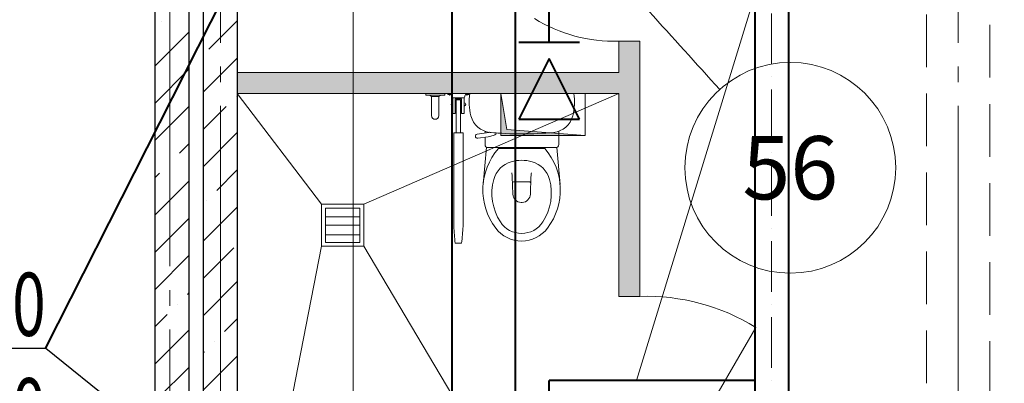
# Model space of a CAD drawing. Units: millimetres. Extents: x -86562 to 1338151, y -473922 to 387513.
# Drawn here: x 230948 to 235620, y -304135 to -302410 of the extents above; entities that cross this region are included whole.
import ezdxf
from ezdxf import colors
from ezdxf.entities.mleader import LeaderData, LeaderLine
from ezdxf.enums import TextEntityAlignment as Align
from ezdxf.math import Vec2, Vec3

# ---------------------------------------------------------------- set-up
doc = ezdxf.new("R2010")
doc.units = ezdxf.units.MM
for name, pattern in [('ACAD_ISO10W100', [18, 12, -3, 0, -3]), ('CENTER', [50.8, 31.75, -6.35, 6.35, -6.35]), ('HIDDEN', [0.375, 0.25, -0.125]), ('ГОСТ 2.303 5', [24, 20, -1.5, 1, -1.5])]:
    doc.linetypes.add(name, pattern=pattern)
for name, color, linetype, lineweight in [('АР_ Двери', 7, 'Continuous', 9), ('АР_Водораздел', 141, 'Continuous', 5), ('АР_Маркеры', 171, 'Continuous', 18), ('АР_Металлические', 66, 'Continuous', 9), ('АР_Оси Секционные', 253, 'CENTER', 9), ('АР_Панели-Балки', 173, 'Continuous', 30), ('АР_Панели-Монолит', 173, 'Continuous', 30), ('АР_Сантехника', 30, 'Continuous', 5), ('АР_Стены_Пазогребень', 103, 'Continuous', 9), ('АР_Шахты', 150, 'Continuous', 5), ('ОВ2 вытяжка', 5, 'Continuous', 40), ('ОВ2 Задание на отверстия', 4, 'Continuous', 40)]:
    doc.layers.add(name, color=color, linetype=linetype, lineweight=lineweight)
doc.styles.add('ISOCPEUR_I', font='isocpeui.ttf', dxfattribs={"width": 0.8, "height": 203.846154})
doc.styles.get("Standard").update_dxf_attribs({"font": 'isocpeui.ttf', "height": 300})
doc.dimstyles.get("Standard").update_dxf_attribs({"dimscale": 100, "dimtxt": 300, "dimasz": 1, "dimexe": 0.5, "dimexo": 0.625, "dimgap": 0.9, "dimtad": 1, "dimdec": 0, "dimzin": 0, "dimdsep": 46, "dimtxsty": 'Standard', "dimblk": 'OBLIQUE', "dimcen": 0.9, "dimdle": 0.5, "dimadec": 0, "dimazin": 0, "dimtfac": 1, "dimtdec": 0, "dimtofl": 0, "dimtmove": 1, "dimatfit": 3, "dimfxl": 1, "dimtolj": 1, "dimtzin": 0, "dimarcsym": 0})

# ---------------------------------------------------------------- blocks, each defined once
blk = doc.blocks.new('_OBLIQUE')
at = {"color": 0, "linetype": 'ByBlock', "ltscale": 0.05}
blk.add_line((-0.5, -0.5), (0.5, 0.5), dxfattribs=at)
blk = doc.blocks.new('*D50')
at = {"layer": 'АР_Оси Секционные', "color": 0, "linetype": 'Continuous', "lineweight": -2, "transparency": 16777216}
for p, q in [((16900, 98508.6), (16900, 98496.1)), ((17680, -3395.9), (17680, 98496.1)), ((16850, 98446.1), (17730, 98446.1))]:
    blk.add_line(p, q, dxfattribs=at)
at = {"layer": 'АР_Оси Секционные', "color": 0, "linetype": 'Continuous', "lineweight": -2, "transparency": 16777216, "xscale": 100, "yscale": 100, "zscale": 100, "rotation": 180}
blk.add_blockref('_OBLIQUE', (16900, 98446.1), dxfattribs=at)
at = {"layer": 'АР_Оси Секционные', "color": 0, "linetype": 'Continuous', "lineweight": -2, "transparency": 16777216, "xscale": 100, "yscale": 100, "zscale": 100}
blk.add_blockref('_OBLIQUE', (17680, 98446.1), dxfattribs=at)
at = {"layer": 'АР_Оси Секционные', "color": 0, "linetype": 'Continuous', "transparency": 16777216, "insert": (17290, 98688), "char_height": 300, "attachment_point": 5}
blk.add_mtext('\\A1;780', dxfattribs=at)
blk = doc.blocks.new('*U1206')
at = {"linetype": 'ByBlock', "ltscale": 100}
blk.add_hatch(color=0, dxfattribs=at).paths.add_polyline_path([(0, 400), (0, 0), (28.3, 371.7), (200, 400)])
at = {"color": 0, "linetype": 'ByBlock', "lineweight": -2, "ltscale": 100}
for points in [[(0, 400), (200, 400), (200, 0), (0, 0)], [(0, 400), (0, 0), (28.3, 371.7), (200, 400)]]:
    blk.add_lwpolyline(points, close=True, dxfattribs=at)
blk = doc.blocks.new('Сетка осей_1 этаж')
at = {"layer": 'АР_Оси Секционные', "linetype": 'ГОСТ 2.303 5', "ltscale": 75}
for points in [[(17913.1, -4277.5), (17680, -3458.4), (17680, 98446.1), (17680, 99246.1)], [(17050, 55460.9), (17050, -2658.4), (17050, -3458.4)], [(20550, 55460.9), (20550, -2658.4), (20550, -3458.4)], [(16810, 22000), (16810, -2658.4), (16264, -3520.5)]]:
    blk.add_lwpolyline(points, dxfattribs=at)
at = {"layer": 'АР_Оси Секционные', "linetype": 'Continuous'}
dim = blk.add_linear_dim(base=(17680, 98446.1), p1=(16900, 98446.1), p2=(17680, -3458.4), dimstyle='Standard', dxfattribs=at)
dim.commit()
dim.dimension.update_dxf_attribs({"geometry": '*D50', "text_midpoint": (17290, 98688)})

msp = doc.modelspace()

# ---------------------------------------------------------------- hatches: boundary and pattern name
at = {"layer": 'АР_Стены_Пазогребень', "lineweight": 5, "ltscale": 50, "true_color": 0x828282}
for points in [[(233790.656, -303722.397), (233790.656, -302511.801), (233890.656, -302511.801), (233890.656, -303722.397)], [(233790.656, -302759.96), (231980.656, -302759.96), (231980.656, -302659.96), (233790.656, -302659.96)]]:
    msp.add_hatch(color=8, dxfattribs=at).paths.add_polyline_path(points, flags=0)
at = {"layer": 'АР_Стены_Пазогребень', "lineweight": 5, "ltscale": 50}
for points in [[(233790.656, -303722.397), (233790.656, -302511.801), (233890.656, -302511.801), (233890.656, -303722.397)], [(233790.656, -302759.96), (231980.656, -302759.96), (231980.656, -302659.96), (233790.656, -302659.96)]]:
    msp.add_hatch(color=256, dxfattribs=at).paths.add_polyline_path(points, flags=0)

# ---------------------------------------------------------------- linework, layer by layer
at = {"layer": 'АР_ Двери', "color": 120, "linetype": 'Continuous', "ltscale": 100}
msp.add_line((233790.656, -302511.801), (233890.656, -302511.801), dxfattribs=at)
at = {"layer": 'АР_ Двери', "color": 114, "linetype": 'Continuous', "ltscale": 100, "true_color": 0x139b48}
for p, q in [((233890.656, -303722.397), (233790.656, -303722.397)), ((233890.656, -304822.397), (234440.656, -303869.769))]:
    msp.add_line(p, q, dxfattribs=at)
at = {"layer": 'АР_ Двери', "color": 120, "linetype": 'Continuous', "ltscale": 100, "extrusion": (0, 0, -1)}
msp.add_arc((-233769.276, -301791.591), 720.527, 268.299656, 301.700345, dxfattribs=at)
at = {"layer": 'АР_ Двери', "color": 114, "linetype": 'Continuous', "ltscale": 100, "true_color": 0x139b48, "extrusion": (0, 0, -1)}
msp.add_arc((-233920.053, -304712.686), 990.725, 88.299656, 121.700345, dxfattribs=at)
at = {"layer": 'АР_Водораздел'}
for p, q in [((231980.656, -302759.96), (232380.656, -303284.96)), ((232580.656, -303284.96), (233790.656, -302759.96)), ((232380.656, -303484.96), (231980.656, -305519.96)), ((232580.656, -303484.96), (233790.656, -305519.96))]:
    msp.add_line(p, q, dxfattribs=at)
at = {"layer": 'АР_Маркеры', "linetype": 'Continuous', "ltscale": 100}
msp.add_arc((-22937678.507, -21224141.189), 31219291.259, 42.0781283309, 42.0790455147, dxfattribs=at)
at = {"layer": 'АР_Металлические', "lineweight": 9, "ltscale": 100}
for p, q in [((232380.656, -303284.96), (232380.656, -303484.96)), ((232580.656, -303284.96), (232380.656, -303284.96)), ((232580.656, -303484.96), (232580.656, -303284.96)), ((232380.656, -303484.96), (232580.656, -303484.96))]:
    msp.add_line(p, q, dxfattribs=at)
at = {"layer": 'АР_Металлические', "lineweight": 0, "ltscale": 100}
for p, q in [((232399.174, -303303.478), (232399.174, -303466.441)), ((232562.137, -303303.478), (232399.174, -303303.478)), ((232562.137, -303466.441), (232562.137, -303303.478)), ((232562.137, -303344.96), (232399.174, -303344.96)), ((232562.137, -303384.96), (232399.174, -303384.96)), ((232562.137, -303431.152), (232399.174, -303431.152)), ((232399.174, -303466.441), (232562.137, -303466.441))]:
    msp.add_line(p, q, dxfattribs=at)
at = {"layer": 'АР_Панели-Балки', "linetype": 'HIDDEN', "lineweight": 5, "ltscale": 1000}
for p, q in [((235250.656, -305259.96), (235250.656, -300559.96)), ((235550.656, -300559.96), (235550.656, -305259.96))]:
    msp.add_line(p, q, dxfattribs=at)
at = {"layer": 'АР_Панели-Монолит', "ltscale": 100}
for p, q in [((231750.656, -292989.96), (231750.656, -306479.96)), ((231820.656, -306479.96), (231820.656, -299659.96)), ((231980.656, -299959.96), (231980.656, -305519.96)), ((231590.656, -305579.96), (231590.656, -301479.96))]:
    msp.add_line(p, q, dxfattribs=at)
at = {"layer": 'АР_Панели-Монолит', "lineweight": 9, "ltscale": 100}
for p, q in [((231846.171, -302549.778), (231980.656, -302415.294)), ((231820.656, -302752.071), (231980.656, -302592.071)), ((231975.218, -302774.285), (231975.218, -302774.285)), ((231820.656, -302928.848), (231927.489, -302822.015)), ((231820.656, -303105.624), (231980.656, -302945.624)), ((231883.295, -303219.762), (231980.656, -303122.401)), ((231820.656, -303459.178), (231980.656, -303299.178)), ((231835.565, -303267.492), (231835.565, -303267.492)), ((231820.656, -303635.954), (231964.612, -303491.998)), ((231820.656, -303812.731), (231980.656, -303652.731)), ((231920.418, -303889.746), (231980.656, -303829.508)), ((231872.688, -303937.476), (231872.688, -303937.476)), ((231820.656, -303989.508), (231824.958, -303985.205)), ((231820.656, -304166.284), (231980.656, -304006.284))]:
    msp.add_line(p, q, dxfattribs=at)
at = {"layer": 'АР_Панели-Монолит', "lineweight": 5, "ltscale": 100}
for p, q in [((231621.665, -302420.731), (231621.665, -302420.731)), ((231590.656, -302628.518), (231750.656, -302468.518)), ((231590.656, -302805.294), (231750.656, -302645.294)), ((231590.656, -302982.071), (231750.656, -302822.071)), ((231706.518, -303042.985), (231750.656, -302998.848)), ((231658.788, -303090.715), (231658.788, -303090.715)), ((231590.656, -303158.848), (231611.058, -303138.445)), ((231590.656, -303335.624), (231750.656, -303175.624)), ((231590.656, -303512.401), (231750.656, -303352.401)), ((231590.656, -303689.178), (231750.656, -303529.178)), ((231743.641, -303712.969), (231750.656, -303705.954)), ((231695.911, -303760.699), (231695.911, -303760.699)), ((231590.656, -303865.954), (231648.182, -303808.429)), ((231590.656, -304042.731), (231750.656, -303882.731)), ((231603.987, -304206.176), (231750.656, -304059.508))]:
    msp.add_line(p, q, dxfattribs=at)
at = {"layer": 'АР_Сантехника', "color": 9, "ltscale": 100}
for p, q in [((232874.995, -302759.96), (232874.995, -302767.46)), ((232964.995, -302759.96), (232874.995, -302759.96)), ((232964.995, -302767.46), (232874.995, -302767.46)), ((232892.495, -302767.46), (232902.142, -302774.96)), ((232937.25, -302774.96), (232902.142, -302774.96)), ((232902.142, -302774.96), (232902.142, -302864.96)), ((232937.142, -302774.96), (232937.142, -302864.96)), ((232947.495, -302767.46), (232937.25, -302774.96)), ((232964.995, -302759.96), (232964.995, -302767.46)), ((232979.696, -302764.46), (232979.696, -302759.96)), ((232979.696, -302759.96), (233079.696, -302759.96)), ((232986.666, -302764.46), (232979.696, -302764.46)), ((232986.666, -302764.46), (232992.726, -302764.46)), ((232995.606, -302764.46), (232992.726, -302764.46)), ((233002.696, -302779.96), (232995.606, -302764.46)), ((233002.696, -302804.46), (233002.696, -302779.96)), ((233056.696, -302779.96), (233002.696, -302779.96)), ((233014.696, -302819.46), (233014.696, -302784.96)), ((233014.696, -302784.96), (233044.696, -302784.96)), ((233014.995, -302759.96), (233079.696, -302759.96)), ((233039.696, -302789.96), (233019.696, -302789.96)), ((233019.696, -302789.96), (233019.696, -302819.46)), ((233039.696, -302819.46), (233039.696, -302789.96)), ((233044.696, -302784.96), (233044.696, -302819.46)), ((233063.786, -302764.46), (233056.696, -302779.96)), ((233056.696, -302779.96), (233056.696, -302804.46)), ((233066.666, -302764.46), (233063.786, -302764.46)), ((233066.666, -302764.46), (233072.726, -302764.46)), ((233079.696, -302764.46), (233072.726, -302764.46)), ((233079.696, -302759.96), (233079.696, -302764.46)), ((233083.246, -302759.96), (233578.065, -302759.96)), ((233002.696, -302804.46), (233002.696, -302819.46)), ((233002.696, -302854.96), (233002.696, -302819.46)), ((233019.696, -302804.46), (233014.696, -302804.46)), ((233019.696, -302819.46), (233014.696, -302819.46)), ((233014.696, -302819.46), (233014.696, -302854.96)), ((233019.696, -302945.98), (233019.696, -302819.46)), ((233039.696, -302804.46), (233044.696, -302804.46)), ((233044.696, -302819.46), (233039.696, -302819.46)), ((233039.696, -302819.46), (233039.696, -302945.98)), ((233044.696, -302854.96), (233044.696, -302819.46)), ((233056.696, -302804.46), (233056.696, -302819.46)), ((233056.696, -302819.46), (233056.696, -302854.96)), ((233014.696, -302854.96), (233002.696, -302854.96)), ((233056.696, -302854.96), (233044.696, -302854.96)), ((233044.995, -302854.96), (233049.995, -302854.96)), ((233049.995, -302854.96), (233054.995, -302854.96)), ((233007.666, -303390.78), (233007.666, -302945.98)), ((233007.666, -302945.98), (233019.696, -302945.98)), ((233039.696, -302945.98), (233019.696, -302945.98)), ((233039.696, -302945.98), (233051.726, -302945.98)), ((233051.726, -302945.98), (233051.726, -303390.78)), ((233118.458, -302952.857), (233174.477, -302944.416)), ((233121.438, -302972.634), (233171.525, -302965.086)), ((233155.954, -302939.134), (233155.954, -302947.207)), ((233155.954, -302967.432), (233155.954, -303002.058)), ((233185.035, -302944.72), (233179.002, -302944.252)), ((233208.714, -302946.554), (233185.035, -302944.72)), ((233208.56, -302948.548), (233208.714, -302946.554)), ((233505.954, -302938.926), (233505.954, -303002.058)), ((233162.553, -303014.464), (233147.068, -303191.459)), ((233170.954, -303017.058), (233490.954, -303017.058)), ((233439.696, -303020.578), (233219.696, -303020.578)), ((233496.958, -303015.82), (233512.324, -303191.459)), ((233288.196, -303236.94), (233285.361, -303155.767)), ((233371.196, -303236.94), (233374.031, -303155.767)), ((233329.696, -303178.96), (233294.456, -303178.96)), ((233329.696, -303178.96), (233364.937, -303178.96)), ((233044.696, -303469.96), (233014.696, -303469.96))]:
    msp.add_line(p, q, dxfattribs=at)
for centre, radius, start, end in [((232989.696, -302764.46), 3.03, 180.000002, 0.000002), ((233069.696, -302764.46), 3.03, 180.000002, 0.000002), ((233360.656, -302797.96), 280, 172.200076, 194.105334), ((233300.656, -302797.96), 280, 345.894669, 7.799927), ((233002.696, -302811.96), 7.5, 90.000002, 270.000002), ((233056.696, -302811.96), 7.5, 270.000002, 90.000002), ((232919.642, -302864.96), 17.5, 180.000002, 0.000002), ((233189.962, -302840.852), 104, 194.105334, 264.215724), ((233471.349, -302840.852), 104, 275.78428, 345.894669), ((233119.948, -302962.745), 10, 98.569282, 278.569269), ((233152.154, -302836.537), 130, 278.569268, 293.07913), ((233177.457, -302964.192), 20, 85.569269, 98.569269), ((233330.656, -301451.96), 1500, 264.215724, 270.000002), ((233199.587, -302947.853), 9, 293.07913, 355.56926), ((233330.656, -301451.96), 1500, 270.000002, 275.78428), ((233445.927, -303217.605), 300, 138.946922, 217.240828), ((233170.954, -303002.058), 15, 180.000002, 270.000002), ((233213.466, -303217.605), 300, 322.759176, 41.053082), ((233490.954, -303002.058), 15, 270.000002, 0.000002), ((233313.177, -303199.279), 120, 105.98125, 164.913411), ((233329.696, -303256.96), 180, 90.000002, 105.98125), ((233329.696, -303256.96), 180, 74.018753, 90.000002), ((233346.215, -303199.279), 120, 15.086592, 74.018753), ((233195.416, -303158.908), 90, 2.000002, 14.093625), ((233463.976, -303158.908), 90, 165.906379, 178.000002), ((233438.696, -303233.115), 250, 164.913411, 213.021985), ((233294.456, -303186.96), 8, 90.000002, 182.000002), ((233364.937, -303186.96), 8, 358.000002, 90.000002), ((233220.696, -303233.115), 250, 326.978019, 15.086592), ((233328.196, -303236.94), 40, 180.000002, 268.518049), ((233331.196, -303236.94), 40, 271.481954, 0.000002), ((233329.696, -303178.96), 98, 268.518049, 270.000002), ((233329.696, -303178.96), 98, 270.000002, 271.481954), ((234000.535, -303342.53), 994.041, 182.782181, 187.365232), ((232058.857, -303342.53), 994.041, 352.634771, 357.217823), ((233329.696, -303305.96), 154, 217.240828, 270.000002), ((233329.696, -303303.96), 120, 213.021985, 270.000002), ((233329.696, -303303.96), 120, 270.000002, 326.978019), ((233329.696, -303305.96), 154, 270.000002, 322.759176)]:
    msp.add_arc(centre, radius, start, end, dxfattribs=at)
at = {"layer": 'АР_Стены_Пазогребень', "ltscale": 50}
for p, q in [((233790.656, -302659.96), (233790.656, -302511.801)), ((233790.656, -302511.801), (233890.656, -302511.801)), ((233890.656, -302511.801), (233890.656, -303722.397)), ((231980.656, -302759.96), (231980.656, -302659.96)), ((231980.656, -302659.96), (233790.656, -302659.96)), ((233790.656, -302759.96), (231980.656, -302759.96)), ((233790.656, -303722.397), (233790.656, -302759.96)), ((233890.656, -303722.397), (233790.656, -303722.397))]:
    msp.add_line(p, q, dxfattribs=at)
at = {"layer": 'ОВ2 вытяжка', "ltscale": 100}
for p, q in [((233460, -302518.524), (233460, -302079.679)), ((233604, -302518.524), (233316, -302518.524)), ((233460, -302593.913), (233316, -302881.913)), ((233604, -302881.913), (233460, -302593.913)), ((233316, -302881.913), (233604, -302881.913)), ((233460, -304560.015), (233460, -304121.169)), ((234435.656, -304122.032), (233460, -304122.032))]:
    msp.add_line(p, q, dxfattribs=at)
at = {"layer": 'ОВ2 Задание на отверстия', "ltscale": 100}
msp.add_lwpolyline([(231071.238, -303970.064), (233000.558, -300159.96)], dxfattribs=at)

# ---------------------------------------------------------------- block references
at = {"layer": 'АР_Шахты', "ltscale": 100, "rotation": 90.00000063368736}
msp.add_blockref('*U1206', (233630.656, -302959.96), dxfattribs=at)

# ---------------------------------------------------------------- leaders
at = {"layer": 'ОВ2 Задание на отверстия', "ltscale": 100}
ml = msp.add_multileader_mtext('Standard', dxfattribs=at)
ml.set_content('\\pxsm0.7;{\\W0.7;П,В отв. 400х300 \\Pн.о.+3.300}', color=256, style='ISOCPEUR_I')
ml.set_leader_properties()
ml.build(insert=Vec2(0, 0))
ml.multileader.update_dxf_attribs({"text_left_attachment_type": 6, "text_right_attachment_type": 6, "dogleg_length": 0.36, "arrow_head_size": 0.18})
ctx = ml.context
ctx.base_point, ctx.char_height, ctx.arrow_head_size, ctx.landing_gap_size, ctx.plane_origin = Vec3(228744.285, -303970.064), 300, 0.18, 0.09, Vec3(234269.325, -297229.577)
ctx.left_attachment, ctx.right_attachment, ctx.text_align_type = 6, 6, 2
notes = []
notes.append((ctx, [(0, (1, 1, 0), (231071.688, -303970.064), (-1, 0), 0.36, [(0, [(233000.558, -305519.96)], 0, [])])]))
ctx.mtext.insert, ctx.mtext.alignment, ctx.mtext.flow_direction = Vec3(231071.238, -303610.064), 3, 5
for ctx, leaders in notes:
    for number, flags, end, landing, length, lines in leaders:
        leader = LeaderData()
        leader.index, (leader.has_last_leader_line, leader.has_dogleg_vector, leader.attachment_direction) = number, flags
        leader.last_leader_point, leader.dogleg_vector, leader.dogleg_length = Vec3(end), Vec3(landing), length
        for number, points, colour, breaks in lines:
            line = LeaderLine()
            line.index, line.vertices, line.color, line.breaks = number, Vec3.list(points), colors.encode_raw_color(colour), breaks
            leader.lines.append(line)
        ctx.leaders.append(leader)

# ---------------------------------------------------------------- wipeouts: each hides what was drawn before it
at = {"color": 7, "linetype": 'Continuous', "ltscale": 100, "true_color": 0xffffff}
msp.add_wipeout([(234320.319, -303322.381), (234888.728, -303322.381), (234888.728, -302902.381), (234320.319, -302902.381)], dxfattribs=at).dxf.layer = 'АР_Маркеры'

# ---------------------------------------------------------------- next in the draw order: linework, layer by layer
at = {"layer": 'АР_Маркеры', "linetype": 'Continuous', "ltscale": 100}
msp.add_circle((234604.523, -303112.381), 500, dxfattribs=at)
at = {"layer": 'ОВ2 вытяжка', "linetype": 'ACAD_ISO10W100', "lineweight": 13, "ltscale": 20}
msp.add_line((234515.656, -300940.542), (234515.656, -306329.96), dxfattribs=at)
at = {"layer": 'ОВ2 вытяжка', "ltscale": 100}
for p, q in [((234595.656, -300940.542), (234595.656, -306329.96)), ((234435.656, -300980.542), (234435.656, -306329.96))]:
    msp.add_line(p, q, dxfattribs=at)
for points in [[(233000.558, -305779.96), (233000.558, -298009.96, -0.41421356), (233300.558, -297709.96), (243350.656, -297709.96)], [(233300.558, -305679.96), (233300.558, -298084.96, -0.41421356), (233375.558, -298009.96), (243350.656, -298009.96)]]:
    msp.add_lwpolyline(points, format="xyb", dxfattribs=at)
at = {"layer": 'ОВ2 вытяжка', "color": 7, "lineweight": 13, "ltscale": 100}
msp.add_lwpolyline([(233875.01, -304122.032), (234788.44, -301144.983)], dxfattribs=at)

# ---------------------------------------------------------------- next in the draw order: block references
at = {"layer": 'АР_Оси Секционные', "color": 153, "linetype": 'Continuous'}
msp.add_blockref('Сетка осей_1 этаж', (214850.656, -315079.96), dxfattribs=at)

# ---------------------------------------------------------------- next in the draw order: texts
at = {"layer": 'АР_Маркеры', "linetype": 'Continuous', "ltscale": 100}
msp.add_text('56', height=300, dxfattribs=at).set_placement((234604.523, -303112.381), align=Align.MIDDLE_CENTER)

doc.saveas('drawing.dxf')
